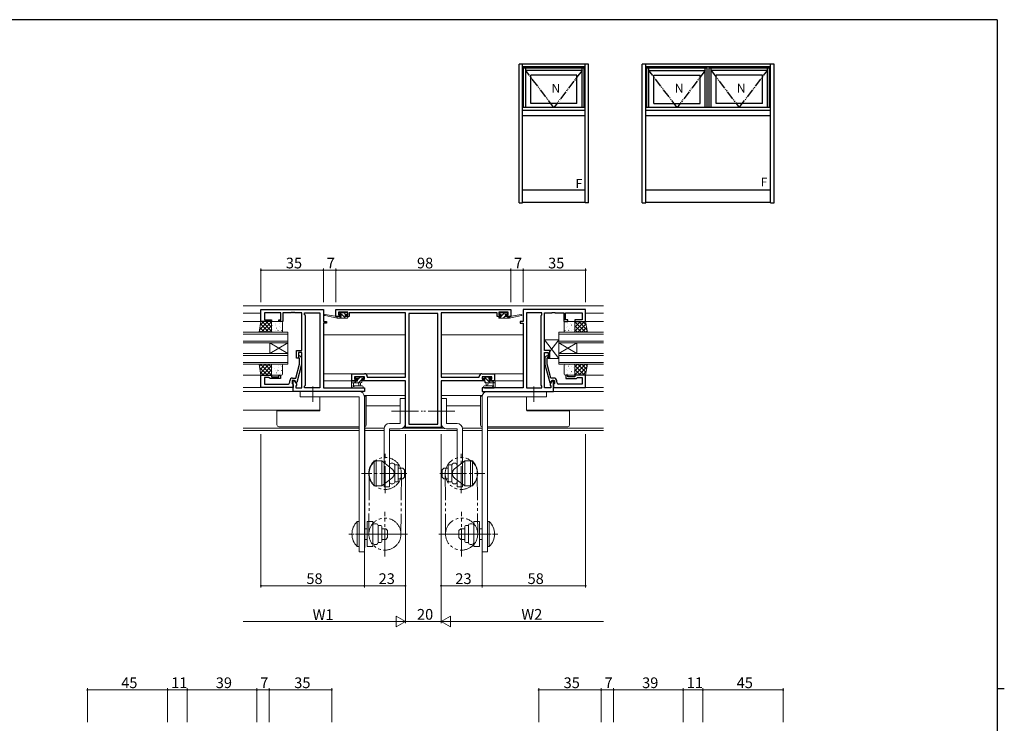
# Model space of a CAD drawing. Extents: x 0 to 1133, y 0 to 806.
# Drawn here: x 556 to 1108, y 407 to 802 of the extents above; entities that cross this region are included whole.
import ezdxf

# ---------------------------------------------------------------- set-up
doc = ezdxf.new("R2010")
doc.units = 0
for name, pattern in [('YCENTER_1', [13, 10, -1, 1, -1]), ('YDIVIDE_1', [15, 10, -1, 1, -1, 1, -1]), ('YHIDDEN_1', [4, 3, -1])]:
    doc.linetypes.add(name, pattern=pattern)
for name, color, linetype, lineweight in [('YKK_11', 7, 'CONTINUOUS', 30), ('YKK_12', 2, 'CONTINUOUS', 13), ('YKK_13', 4, 'CONTINUOUS', 13), ('YKK_D', 6, 'CONTINUOUS', 13)]:
    doc.layers.add(name, color=color, linetype=linetype, lineweight=lineweight)
doc.layers.add('YKK_A1', color=4, linetype='CONTINUOUS')
doc.layers.add('YKK_ZWAK', color=7, linetype='CONTINUOUS')
doc.styles.get("Standard").update_dxf_attribs({"font": 'ROMANS.SHX', "bigfont": 'EXTFONT.SHX'})

# ---------------------------------------------------------------- blocks, each defined once
blk = doc.blocks.new('A201')
at = {"layer": 'YKK_ZWAK', "color": 254, "linetype": 'Continuous'}
for p, q in [((571, 410), (21, 410)), ((571, 410), (571, 35)), ((571, 222.5), (573, 222.5))]:
    blk.add_line(p, q, dxfattribs=at)

msp = doc.modelspace()

# ---------------------------------------------------------------- linework, layer by layer
at = {"layer": 'YKK_11', "color": 0, "linetype": 'ByBlock', "lineweight": -2, "ltscale": 0.5}
for p, q in [((691.3, 632.72), (691.3, 639.52)), ((691.3, 639.52), (726.3, 639.52)), ((702.5, 637.59), (693.23, 637.59)), ((693.23, 637.59), (693.23, 633.72)), ((702.5, 633.72), (702.5, 637.59)), ((708.34, 637.59), (703.5, 637.59)), ((703.5, 637.59), (703.5, 632.72)), ((708.52, 637.71), (708.34, 637.59)), ((709.07, 637.71), (708.52, 637.71)), ((709.26, 637.59), (709.07, 637.71)), ((709.34, 637.59), (709.26, 637.59)), ((709.52, 637.71), (709.34, 637.59)), ((710.07, 637.71), (709.52, 637.71)), ((710.26, 637.59), (710.07, 637.71)), ((714.3, 637.59), (710.26, 637.59)), ((714.3, 616.42), (714.3, 637.59)), ((715.8, 636.52), (715.8, 637.59)), ((715.8, 637.59), (724.37, 637.59)), ((716.23, 636.09), (715.8, 636.52)), ((716.23, 596.95), (716.23, 636.09)), ((724.37, 637.59), (724.37, 595.45)), ((724.37, 637.59), (724.37, 595.45)), ((726.3, 639.52), (726.3, 632.72)), ((733.3, 639.52), (831.3, 639.52)), ((733.3, 635.62), (733.3, 639.52)), ((735.9, 635.62), (733.3, 635.62)), ((740, 637.89), (734.8, 637.89)), ((734.8, 637.89), (734.8, 636.42)), ((734.8, 636.42), (735.9, 636.42)), ((735.9, 636.42), (735.9, 635.62)), ((738.9, 635.62), (738.9, 636.42)), ((738.9, 636.42), (740, 636.42)), ((740.8, 635.62), (738.9, 635.62)), ((740, 636.42), (740, 637.89)), ((772.3, 637.52), (740.8, 637.52)), ((740.8, 637.52), (740.8, 635.62)), ((772.3, 601.52), (772.3, 637.52)), ((774.23, 637.22), (774.23, 575.15)), ((790.37, 637.22), (774.23, 637.22)), ((774.23, 637.22), (774.23, 575.15)), ((790.37, 575.15), (790.37, 637.22)), ((823.8, 637.52), (792.3, 637.52)), ((792.3, 637.52), (792.3, 601.52)), ((823.8, 635.62), (823.8, 637.52)), ((825.7, 635.62), (823.8, 635.62)), ((829.8, 637.89), (824.6, 637.89)), ((824.6, 637.89), (824.6, 636.42)), ((824.6, 636.42), (825.7, 636.42)), ((825.7, 636.42), (825.7, 635.62)), ((828.7, 635.62), (828.7, 636.42)), ((828.7, 636.42), (829.8, 636.42)), ((831.3, 635.62), (828.7, 635.62)), ((829.8, 636.42), (829.8, 637.89)), ((831.3, 639.52), (831.3, 635.62)), ((873.3, 639.52), (838.3, 639.52)), ((838.3, 639.52), (838.3, 632.72)), ((840.23, 637.59), (840.23, 595.45)), ((848.8, 637.59), (840.23, 637.59)), ((840.23, 637.59), (840.23, 595.45)), ((848.37, 636.09), (848.8, 636.52)), ((848.37, 596.95), (848.37, 636.09)), ((848.8, 636.52), (848.8, 637.59)), ((850.3, 616.42), (850.3, 637.59)), ((850.3, 637.59), (854.34, 637.59)), ((854.34, 637.59), (854.52, 637.71)), ((854.52, 637.71), (855.07, 637.71)), ((855.07, 637.71), (855.26, 637.59)), ((855.26, 637.59), (855.34, 637.59)), ((855.34, 637.59), (855.52, 637.71)), ((855.52, 637.71), (856.07, 637.71)), ((856.07, 637.71), (856.26, 637.59)), ((856.26, 637.59), (861.1, 637.59)), ((861.1, 637.59), (861.1, 632.72)), ((862.1, 633.72), (862.1, 637.59)), ((862.1, 637.59), (871.37, 637.59)), ((871.37, 637.59), (871.37, 633.72)), ((873.3, 632.72), (873.3, 639.52)), ((697.3, 632.72), (691.3, 632.72)), ((693.23, 633.72), (697.3, 633.72)), ((697.3, 633.72), (697.3, 632.72)), ((701.3, 632.72), (701.3, 633.72)), ((701.3, 633.72), (702.5, 633.72)), ((703.5, 632.72), (701.3, 632.72)), ((726.3, 632.72), (728, 632.72)), ((728, 631.72), (726.3, 631.72)), ((726.3, 631.72), (726.3, 595.45)), ((728, 632.72), (728, 631.72)), ((838.3, 632.72), (836.6, 632.72)), ((836.6, 632.72), (836.6, 631.72)), ((836.6, 631.72), (838.3, 631.72)), ((838.3, 631.72), (838.3, 595.45)), ((861.1, 632.72), (863.3, 632.72)), ((863.3, 633.72), (862.1, 633.72)), ((863.3, 632.72), (863.3, 633.72)), ((871.37, 633.72), (867.3, 633.72)), ((867.3, 633.72), (867.3, 632.72)), ((867.3, 632.72), (873.3, 632.72)), ((711.3, 612.22), (711.3, 616.42)), ((711.3, 616.42), (714.3, 616.42)), ((714.3, 615.42), (712.3, 615.42)), ((712.3, 615.42), (712.3, 612.22)), ((713.32, 613.34), (714.1, 612.56)), ((714.3, 595.45), (714.3, 615.42)), ((853.3, 616.42), (850.3, 616.42)), ((850.3, 595.45), (850.3, 615.42)), ((850.3, 615.42), (852.3, 615.42)), ((851.27, 613.34), (850.5, 612.56)), ((852.3, 615.42), (852.3, 612.22)), ((853.3, 612.22), (853.3, 616.42)), ((710.82, 601.02), (712.9, 608.78)), ((712.3, 612.22), (711.3, 612.22)), ((714.1, 608.62), (711.39, 598.52)), ((712.9, 612.07), (712.47, 612.49)), ((712.9, 608.78), (712.9, 612.07)), ((714.1, 612.56), (714.1, 608.62)), ((850.5, 612.56), (850.5, 608.62)), ((850.5, 608.62), (853.21, 598.52)), ((851.7, 612.07), (852.12, 612.49)), ((851.7, 608.78), (851.7, 612.07)), ((853.78, 601.02), (851.7, 608.78)), ((852.3, 612.22), (853.3, 612.22)), ((691.3, 595.72), (691.3, 602.72)), ((691.3, 602.72), (697.3, 602.72)), ((697.3, 602.72), (697.3, 601.72)), ((697.3, 601.72), (701.3, 601.72)), ((701.3, 601.72), (701.3, 602.72)), ((701.3, 602.72), (702.3, 602.72)), ((702.3, 602.72), (702.3, 600.72)), ((742.3, 599.52), (742.3, 603.42)), ((742.3, 603.42), (745.34, 603.42)), ((749.27, 601.79), (743.8, 601.79)), ((743.8, 601.79), (743.8, 600.32)), ((745.34, 603.42), (745.52, 603.3)), ((745.52, 603.3), (746.07, 603.3)), ((746.07, 603.3), (746.26, 603.42)), ((746.26, 603.42), (746.34, 603.42)), ((746.34, 603.42), (746.52, 603.3)), ((746.52, 603.3), (747.07, 603.3)), ((747.07, 603.3), (747.26, 603.42)), ((747.26, 603.42), (749.4, 603.42)), ((749.27, 600.32), (749.27, 601.79)), ((750.9, 601.92), (750.9, 601.52)), ((813.7, 601.52), (813.7, 601.92)), ((815.2, 603.42), (817.34, 603.42)), ((820.8, 601.79), (815.33, 601.79)), ((815.33, 601.79), (815.33, 600.32)), ((817.34, 603.42), (817.52, 603.3)), ((817.52, 603.3), (818.07, 603.3)), ((818.07, 603.3), (818.26, 603.42)), ((818.26, 603.42), (818.34, 603.42)), ((818.34, 603.42), (818.52, 603.3)), ((818.52, 603.3), (819.07, 603.3)), ((819.07, 603.3), (819.26, 603.42)), ((819.26, 603.42), (822.3, 603.42)), ((820.8, 600.32), (820.8, 601.79)), ((822.3, 603.42), (822.3, 599.52)), ((863.3, 602.72), (862.3, 602.72)), ((862.3, 602.72), (862.3, 600.72)), ((863.3, 601.72), (863.3, 602.72)), ((867.3, 601.72), (863.3, 601.72)), ((873.3, 602.72), (867.3, 602.72)), ((867.3, 602.72), (867.3, 601.72)), ((873.3, 595.72), (873.3, 602.72)), ((695.8, 601.42), (693.23, 601.42)), ((693.23, 601.42), (693.23, 597.65)), ((693.23, 597.65), (703.34, 597.65)), ((696, 601.22), (695.8, 601.42)), ((696.5, 600.72), (696, 601.22)), ((702.3, 600.72), (696.5, 600.72)), ((703.34, 597.65), (703.52, 597.53)), ((703.52, 597.53), (704.07, 597.53)), ((704.07, 597.53), (704.26, 597.65)), ((704.26, 597.65), (704.34, 597.65)), ((704.34, 597.65), (704.52, 597.53)), ((704.52, 597.53), (705.07, 597.53)), ((705.07, 597.53), (705.26, 597.65)), ((705.26, 597.65), (706.5, 597.65)), ((707.5, 598.65), (707.5, 599.52)), ((710.1, 599.72), (708.8, 599.72)), ((708.8, 599.72), (708.8, 597.92)), ((708.8, 597.92), (709, 597.72)), ((709, 601.02), (710.82, 601.02)), ((709, 597.72), (709.3, 597.42)), ((709.3, 593.52), (709.3, 599.72)), ((709.3, 599.72), (710.1, 599.72)), ((709.3, 597.42), (709.3, 595.72)), ((710.79, 598.52), (710.1, 599.72)), ((710.1, 599.72), (711.23, 597.76)), ((711.39, 598.52), (710.79, 598.52)), ((711.23, 596.95), (710.8, 596.52)), ((710.8, 596.52), (710.8, 595.45)), ((711.23, 597.76), (711.23, 596.95)), ((715.8, 596.52), (716.23, 596.95)), ((715.8, 595.45), (715.8, 596.52)), ((745.1, 599.52), (742.3, 599.52)), ((743.8, 600.32), (745.1, 600.32)), ((745.1, 600.32), (745.1, 599.52)), ((748.1, 599.52), (748.1, 600.32)), ((748.1, 600.32), (749.27, 600.32)), ((772.3, 599.52), (748.1, 599.52)), ((750.9, 601.52), (772.3, 601.52)), ((772.3, 573.22), (772.3, 599.52)), ((792.3, 601.52), (813.7, 601.52)), ((816.5, 599.52), (792.3, 599.52)), ((792.3, 599.52), (792.3, 573.22)), ((815.33, 600.32), (816.5, 600.32)), ((816.5, 600.32), (816.5, 599.52)), ((819.5, 599.52), (819.5, 600.32)), ((819.5, 600.32), (820.8, 600.32)), ((822.3, 599.52), (819.5, 599.52)), ((848.8, 596.52), (848.37, 596.95)), ((848.8, 595.45), (848.8, 596.52)), ((853.21, 598.52), (853.81, 598.52)), ((854.5, 599.72), (853.37, 597.76)), ((853.37, 597.76), (853.37, 596.95)), ((853.37, 596.95), (853.8, 596.52)), ((855.6, 601.02), (853.78, 601.02)), ((853.8, 596.52), (853.8, 595.45)), ((853.81, 598.52), (854.5, 599.72)), ((854.5, 599.72), (855.8, 599.72)), ((855.3, 599.72), (854.5, 599.72)), ((855.3, 593.52), (855.3, 599.72)), ((855.6, 597.72), (855.3, 597.42)), ((855.3, 597.42), (855.3, 595.72)), ((855.8, 597.92), (855.6, 597.72)), ((855.8, 599.72), (855.8, 597.92)), ((857.1, 598.65), (857.1, 599.52)), ((859.34, 597.65), (858.1, 597.65)), ((859.52, 597.53), (859.34, 597.65)), ((860.07, 597.53), (859.52, 597.53)), ((860.26, 597.65), (860.07, 597.53)), ((860.34, 597.65), (860.26, 597.65)), ((860.52, 597.53), (860.34, 597.65)), ((861.07, 597.53), (860.52, 597.53)), ((861.26, 597.65), (861.07, 597.53)), ((871.37, 597.65), (861.26, 597.65)), ((862.3, 600.72), (868.1, 600.72)), ((868.1, 600.72), (868.6, 601.22)), ((868.6, 601.22), (868.8, 601.42)), ((868.8, 601.42), (871.37, 601.42)), ((871.37, 601.42), (871.37, 597.65)), ((709.3, 595.72), (691.3, 595.72)), ((749.3, 593.52), (709.3, 593.52)), ((710.8, 595.45), (714.3, 595.45)), ((724.37, 595.45), (715.8, 595.45)), ((726.3, 595.45), (749.3, 595.45)), ((749.3, 595.45), (749.3, 593.52)), ((838.3, 595.45), (815.3, 595.45)), ((815.3, 595.45), (815.3, 593.52)), ((815.3, 593.52), (855.3, 593.52)), ((840.23, 595.45), (848.8, 595.45)), ((853.8, 595.45), (850.3, 595.45)), ((855.3, 595.72), (873.3, 595.72)), ((774.23, 575.15), (790.37, 575.15)), ((792.3, 573.22), (772.3, 573.22))]:
    msp.add_line(p, q, dxfattribs=at)
for centre, radius, start, end in [((712.9, 612.92), 0.6, 45, 225), ((851.7, 612.92), 0.6, 315, 135), ((749.4, 601.92), 1.5, 0, 90), ((815.2, 601.92), 1.5, 90, 180), ((706.5, 598.65), 1, 270, 360), ((709, 599.52), 1.5, 90, 180), ((855.6, 599.52), 1.5, 0, 90), ((858.1, 598.65), 1, 180, 270)]:
    msp.add_arc(centre, radius, start, end, dxfattribs=at)
at = {"layer": 'YKK_12', "ltscale": 1.5}
for p, q in [((681.3, 641.52), (883.3, 641.52)), ((681.3, 637.32), (691.3, 637.32)), ((883.3, 637.32), (873.3, 637.32)), ((691.8, 632.72), (681.3, 632.72)), ((872.8, 632.72), (883.3, 632.72)), ((706.3, 626.72), (681.3, 626.72)), ((681.3, 625.72), (706.3, 625.72)), ((706.3, 626.72), (706.3, 620.72)), ((726.3, 625.32), (772.3, 625.32)), ((838.3, 625.32), (792.3, 625.32)), ((858.3, 626.72), (883.3, 626.72)), ((858.3, 626.72), (858.3, 620.72)), ((883.3, 625.72), (858.3, 625.72)), ((706.3, 621.72), (681.3, 621.72)), ((681.3, 620.72), (706.3, 620.72)), ((696.3, 614.72), (696.3, 620.72)), ((706.3, 614.72), (696.3, 620.72)), ((706.3, 620.72), (696.3, 614.72)), ((706.3, 614.72), (706.3, 620.72)), ((858.3, 621.72), (883.3, 621.72)), ((883.3, 620.72), (858.3, 620.72)), ((858.3, 614.72), (858.3, 620.72)), ((858.3, 614.72), (868.3, 620.72)), ((858.3, 620.72), (868.3, 614.72)), ((868.3, 614.72), (868.3, 620.72)), ((706.3, 614.72), (681.3, 614.72)), ((681.3, 613.72), (706.3, 613.72)), ((706.3, 614.72), (706.3, 608.72)), ((858.3, 614.72), (883.3, 614.72)), ((858.3, 614.72), (858.3, 608.72)), ((883.3, 613.72), (858.3, 613.72)), ((706.3, 609.72), (681.3, 609.72)), ((681.3, 608.72), (706.3, 608.72)), ((858.3, 609.72), (883.3, 609.72)), ((883.3, 608.72), (858.3, 608.72)), ((691.8, 602.72), (681.3, 602.72)), ((772.3, 603.42), (726.3, 603.42)), ((792.3, 603.42), (838.3, 603.42)), ((872.8, 602.72), (883.3, 602.72)), ((726.3, 599.52), (742.6, 599.52)), ((838.3, 599.52), (822, 599.52)), ((681.3, 595.72), (709, 595.72)), ((681.3, 593.52), (709.74, 593.52)), ((749.19, 591.32), (772.3, 591.32)), ((815.41, 591.32), (792.3, 591.32)), ((883.3, 593.52), (854.86, 593.52)), ((883.3, 595.72), (855.6, 595.72)), ((724.37, 590.52), (724.37, 583.02)), ((750.3, 585.44), (769.3, 585.44)), ((814.3, 585.44), (795.3, 585.44)), ((840.23, 590.52), (840.23, 583.02)), ((681.3, 583.02), (724.37, 583.02)), ((883.3, 583.02), (840.23, 583.02)), ((681.3, 572.92), (746.3, 572.92)), ((681.3, 571.52), (746.3, 571.52)), ((749.3, 572.92), (760.33, 572.92)), ((749.3, 571.52), (760.3, 571.52)), ((763.3, 571.52), (801.3, 571.52)), ((770.8, 572.92), (793.8, 572.92)), ((804.27, 572.92), (815.3, 572.92)), ((804.3, 571.52), (815.3, 571.52)), ((818.3, 572.92), (883.3, 572.92)), ((818.3, 571.52), (883.3, 571.52))]:
    msp.add_line(p, q, dxfattribs=at)
at = {"layer": 'YKK_13', "ltscale": 1.5}
for p, q in [((734, 634.62), (727.24, 636.02)), ((732.89, 635.79), (727.35, 636.61)), ((734, 635.62), (733.91, 635.63)), ((736.2, 635.62), (734, 635.62)), ((734, 634.62), (734, 635.62)), ((734.15, 634.62), (734, 634.76)), ((735.69, 637.73), (735.19, 637.23)), ((736.39, 634.62), (735.39, 635.62)), ((735.4, 636.72), (735.74, 636.72)), ((736.31, 636.94), (735.61, 637.65)), ((736.5, 637.82), (735.9, 637.82)), ((736.2, 636.26), (736.2, 635.62)), ((738.64, 634.62), (736.42, 636.83)), ((738.7, 637.62), (736.7, 637.62)), ((738.78, 636.72), (737.88, 637.62)), ((738.6, 635.62), (738.6, 636.72)), ((738.6, 636.72), (739.4, 636.72)), ((739.7, 635.62), (738.6, 635.62)), ((739.4, 637.82), (738.9, 637.82)), ((739.7, 637.02), (739.7, 637.52)), ((740, 634.92), (740, 635.32)), ((824.6, 634.92), (824.6, 635.32)), ((824.9, 637.02), (824.9, 637.52)), ((825.9, 635.62), (824.9, 634.62)), ((824.9, 635.62), (826, 635.62)), ((825.82, 637.78), (824.93, 636.89)), ((825.2, 637.82), (825.7, 637.82)), ((826, 636.72), (825.2, 636.72)), ((825.9, 637.62), (827.9, 637.62)), ((828.1, 637.82), (826, 635.71)), ((826, 635.62), (826, 636.72)), ((828.4, 635.87), (827.15, 634.62)), ((828.1, 637.82), (828.7, 637.82)), ((828.4, 636.26), (828.4, 635.62)), ((828.4, 635.62), (830.6, 635.62)), ((829.2, 636.72), (828.86, 636.72)), ((828.91, 637.73), (829.41, 637.23)), ((829.49, 636.96), (829.25, 636.72)), ((830.39, 635.62), (829.39, 634.62)), ((830.6, 634.62), (837.36, 636.02)), ((830.6, 635.62), (830.68, 635.63)), ((830.6, 634.62), (830.6, 635.62)), ((831.71, 635.79), (837.25, 636.61)), ((690.3, 626.72), (691.3, 632.72)), ((690.53, 628.09), (695.15, 632.72)), ((690.75, 629.44), (693.47, 626.72)), ((690.98, 630.79), (692.91, 632.72)), ((691.07, 631.36), (695.72, 626.72)), ((691.3, 632.72), (697.3, 632.72)), ((691.4, 626.72), (697.3, 632.62)), ((691.96, 632.72), (697.3, 627.38)), ((693.64, 626.72), (697.3, 630.37)), ((694.21, 632.72), (697.3, 629.63)), ((696.45, 632.72), (697.3, 631.87)), ((697.3, 632.72), (697.3, 626.72)), ((697.3, 627.22), (697.3, 632.22)), ((697.39, 629.74), (697.4, 629.75)), ((697.49, 630.43), (697.51, 630.47)), ((697.8, 632.72), (702.8, 632.72)), ((699.27, 630.64), (699.35, 630.69)), ((699.38, 631.02), (699.4, 631.06)), ((699.56, 631.68), (699.57, 631.69)), ((701.57, 631.66), (701.59, 631.71)), ((701.58, 629.9), (701.59, 629.91)), ((702, 629.59), (702.03, 629.63)), ((702.47, 632.33), (702.47, 632.33)), ((703.3, 632.22), (703.3, 627.22)), ((739.7, 634.62), (734, 634.62)), ((824.9, 634.62), (830.6, 634.62)), ((861.3, 632.22), (861.3, 627.22)), ((866.8, 632.72), (861.8, 632.72)), ((862.13, 632.33), (862.13, 632.33)), ((862.6, 629.59), (862.57, 629.63)), ((863.03, 631.66), (863.01, 631.71)), ((863.02, 629.9), (863.01, 629.91)), ((865.04, 631.68), (865.03, 631.69)), ((865.22, 631.02), (865.2, 631.06)), ((865.33, 630.64), (865.24, 630.69)), ((867.11, 630.43), (867.09, 630.47)), ((867.2, 629.74), (867.2, 629.75)), ((872.63, 632.72), (867.3, 627.38)), ((870.39, 632.72), (867.3, 629.63)), ((868.14, 632.72), (867.3, 631.87)), ((873.3, 632.72), (867.3, 632.72)), ((867.3, 632.72), (867.3, 626.72)), ((873.2, 626.72), (867.3, 632.62)), ((867.3, 627.22), (867.3, 632.22)), ((870.96, 626.72), (867.3, 630.37)), ((873.52, 631.36), (868.88, 626.72)), ((874.07, 628.09), (869.45, 632.72)), ((873.85, 629.44), (871.12, 626.72)), ((873.62, 630.79), (871.69, 632.72)), ((874.3, 626.72), (873.3, 632.72)), ((697.3, 626.72), (690.3, 626.72)), ((690.43, 627.51), (691.23, 626.72)), ((695.89, 626.72), (697.3, 628.13)), ((702.8, 626.72), (697.8, 626.72)), ((697.92, 628.35), (697.94, 628.39)), ((699.38, 627.92), (699.38, 627.93)), ((700.11, 628.99), (700.14, 629.04)), ((700.54, 626.92), (700.57, 626.96)), ((700.79, 627.75), (700.88, 627.8)), ((702.74, 627.56), (702.76, 627.6)), ((861.8, 626.72), (866.8, 626.72)), ((861.86, 627.56), (861.84, 627.6)), ((863.81, 627.75), (863.72, 627.8)), ((864.05, 626.92), (864.03, 626.96)), ((864.49, 628.99), (864.46, 629.04)), ((865.22, 627.92), (865.21, 627.93)), ((866.68, 628.35), (866.65, 628.39)), ((868.71, 626.72), (867.3, 628.13)), ((867.3, 626.72), (874.3, 626.72)), ((874.17, 627.51), (873.37, 626.72)), ((858.3, 622.42), (850.3, 622.42)), ((850.3, 622.42), (850.3, 616.42)), ((858.3, 611.92), (850.3, 622.42)), ((853.3, 615.85), (858.3, 622.42)), ((858.3, 611.92), (858.3, 622.42)), ((850.3, 616.42), (853.3, 616.42)), ((853.3, 616.42), (853.3, 611.92)), ((690.3, 608.72), (691.3, 602.72)), ((697.3, 608.72), (690.3, 608.72)), ((690.47, 607.7), (691.48, 608.72)), ((690.79, 605.78), (693.73, 608.72)), ((691.11, 603.85), (695.97, 608.72)), ((691.14, 608.72), (697.14, 602.72)), ((692.22, 602.72), (697.3, 607.8)), ((693.39, 608.72), (697.3, 604.8)), ((695.63, 608.72), (697.3, 607.05)), ((697.3, 602.72), (697.3, 608.72)), ((697.3, 608.22), (697.3, 603.22)), ((702.8, 608.72), (697.8, 608.72)), ((699.09, 608.68), (699.11, 608.64)), ((701.28, 608.04), (701.3, 608)), ((702.34, 608.06), (702.34, 608.06)), ((703.17, 607.45), (703.19, 607.4)), ((703.3, 603.22), (703.3, 608.22)), ((853.3, 611.92), (858.3, 611.92)), ((861.3, 603.22), (861.3, 608.22)), ((861.8, 608.72), (866.8, 608.72)), ((861.86, 607.87), (861.84, 607.83)), ((863.81, 607.68), (863.72, 607.63)), ((864.05, 608.51), (864.03, 608.47)), ((865.22, 607.51), (865.21, 607.5)), ((873.2, 608.72), (867.3, 602.81)), ((870.96, 608.72), (867.3, 605.06)), ((868.71, 608.72), (867.3, 607.3)), ((867.3, 602.72), (867.3, 608.72)), ((867.3, 608.72), (874.3, 608.72)), ((867.3, 608.22), (867.3, 603.22)), ((872.63, 602.72), (867.3, 608.05)), ((873.52, 604.07), (868.88, 608.72)), ((874.07, 607.34), (869.45, 602.72)), ((873.85, 605.99), (871.12, 608.72)), ((874.3, 608.72), (873.3, 602.72)), ((874.17, 607.92), (873.37, 608.72)), ((690.58, 607.03), (694.9, 602.72)), ((691.03, 604.34), (692.65, 602.72)), ((691.3, 602.72), (697.3, 602.72)), ((694.46, 602.72), (697.3, 605.55)), ((696.71, 602.72), (697.3, 603.31)), ((697.39, 603.19), (697.4, 603.18)), ((697.8, 602.72), (702.8, 602.72)), ((697.92, 604.58), (697.94, 604.54)), ((697.96, 606.67), (697.96, 606.67)), ((698.65, 606.61), (698.68, 606.56)), ((699.38, 605.01), (699.38, 605)), ((700.11, 603.94), (700.14, 603.89)), ((700.54, 606.01), (700.57, 605.97)), ((700.79, 605.18), (700.88, 605.13)), ((701.1, 607.06), (701.11, 607.05)), ((701.58, 603.03), (701.59, 603.03)), ((702, 603.35), (702.03, 603.3)), ((702.74, 605.37), (702.76, 605.33)), ((744.89, 601.7), (744.39, 601.2)), ((745.7, 601.79), (745.1, 601.79)), ((748.7, 601.79), (748.2, 601.79)), ((815.9, 601.79), (816.4, 601.79)), ((819.87, 598.29), (816.37, 601.79)), ((819.71, 600.69), (818.72, 601.68)), ((818.9, 601.79), (819.5, 601.79)), ((819.71, 601.7), (820.21, 601.2)), ((866.8, 602.72), (861.8, 602.72)), ((862.13, 603.1), (862.13, 603.1)), ((862.6, 605.85), (862.57, 605.8)), ((863.02, 605.53), (863.01, 605.53)), ((863.03, 603.77), (863.01, 603.73)), ((864.49, 606.44), (864.46, 606.39)), ((865.04, 603.75), (865.03, 603.74)), ((865.22, 604.41), (865.2, 604.37)), ((865.33, 604.79), (865.24, 604.74)), ((866.68, 607.08), (866.65, 607.04)), ((867.11, 605), (867.09, 604.96)), ((867.2, 605.69), (867.2, 605.68)), ((870.39, 602.72), (867.3, 605.81)), ((868.14, 602.72), (867.3, 603.56)), ((873.3, 602.72), (867.3, 602.72)), ((873.62, 604.65), (871.69, 602.72)), ((742.63, 599.49), (742, 598.86)), ((742, 599.19), (742, 596.22)), ((742, 598.29), (747.3, 598.29)), ((742.9, 599.49), (742.3, 599.49)), ((745.4, 599.29), (743.1, 599.29)), ((743.2, 597.11), (743.2, 598.29)), ((744.67, 599.29), (743.67, 598.29)), ((743.73, 596.62), (747.98, 596.62)), ((744.6, 600.69), (744.94, 600.69)), ((746.97, 601.59), (745.4, 600.01)), ((745.4, 600.23), (745.4, 599.29)), ((748, 601.59), (745.9, 601.59)), ((747.8, 600.17), (745.92, 598.29)), ((746, 598.29), (746.1, 597.14)), ((747.2, 598.29), (747.1, 597.14)), ((747.8, 598.79), (747.8, 600.69)), ((747.8, 600.69), (748.7, 600.69)), ((749, 601.37), (748.32, 600.69)), ((749, 600.99), (749, 601.49)), ((815.6, 600.99), (815.6, 601.49)), ((816.8, 600.69), (815.9, 600.69)), ((816.6, 601.59), (818.7, 601.59)), ((820.86, 596.62), (816.62, 596.62)), ((816.8, 598.79), (816.8, 600.69)), ((817.62, 598.29), (816.8, 599.11)), ((822.6, 598.29), (817.3, 598.29)), ((817.4, 598.29), (817.5, 597.14)), ((818.6, 598.29), (818.5, 597.14)), ((819.2, 600.23), (819.2, 599.29)), ((819.2, 599.29), (821.5, 599.29)), ((820, 600.69), (819.66, 600.69)), ((822.11, 598.29), (821.11, 599.29)), ((821.4, 597.11), (821.4, 598.29)), ((821.7, 599.49), (822.3, 599.49)), ((822.6, 599.19), (822.6, 596.22)), ((742.61, 595.48), (742.18, 595.84)), ((742.8, 595.42), (747.98, 595.42)), ((749.3, 590.92), (749.27, 590.92)), ((750.3, 590.92), (749.3, 590.92)), ((750.3, 574.72), (750.3, 590.92)), ((814.3, 574.72), (814.3, 590.92)), ((814.3, 590.92), (815.3, 590.92)), ((815.3, 590.92), (815.32, 590.92)), ((821.79, 595.42), (816.62, 595.42)), ((821.98, 595.48), (822.42, 595.84)), ((769.3, 589.52), (769.3, 575.52)), ((769.3, 589.52), (772.3, 589.52)), ((769.3, 589.52), (769.3, 575.52)), ((769.3, 589.52), (772.3, 589.52)), ((772.3, 589.52), (772.3, 575.52)), ((772.3, 589.52), (772.3, 575.52)), ((795.3, 589.52), (792.3, 589.52)), ((792.3, 589.52), (792.3, 575.52)), ((795.3, 589.52), (795.3, 575.52)), ((700.3, 582.62), (700.3, 582.92)), ((700.3, 582.62), (700.3, 574.72)), ((701.3, 582.62), (700.3, 582.62)), ((724.3, 582.62), (701.3, 582.62)), ((724.3, 582.92), (724.3, 582.62)), ((840.3, 582.92), (840.3, 582.62)), ((840.3, 582.62), (863.3, 582.62)), ((863.3, 582.62), (864.3, 582.62)), ((864.3, 582.62), (864.3, 582.92)), ((864.3, 582.62), (864.3, 574.72)), ((763.3, 575.52), (769.3, 575.52)), ((763.3, 575.52), (769.3, 575.52)), ((801.3, 575.52), (795.3, 575.52)), ((701.3, 573.72), (746.3, 573.72)), ((760.3, 572.52), (760.3, 540.02)), ((760.3, 572.52), (760.3, 540.02)), ((763.3, 540.02), (763.3, 572.52)), ((763.3, 572.52), (769.3, 572.52)), ((763.3, 540.02), (763.3, 572.52)), ((763.3, 572.52), (769.3, 572.52)), ((801.3, 572.52), (795.3, 572.52)), ((801.3, 540.02), (801.3, 572.52)), ((804.3, 572.52), (804.3, 540.02)), ((863.3, 573.72), (818.3, 573.72)), ((754.8, 554.52), (754.8, 540.52)), ((754.8, 554.52), (755.8, 554.52)), ((754.8, 554.52), (754.8, 540.52)), ((754.8, 554.52), (755.8, 554.52)), ((755.8, 540.52), (755.8, 554.52)), ((755.8, 540.52), (755.8, 554.52)), ((759, 552.97), (759, 550.22)), ((759, 552.97), (759, 550.22)), ((763.3, 552.29), (763.3, 542.74)), ((763.3, 552.29), (763.3, 542.74)), ((765.3, 553.29), (764.3, 553.29)), ((765.3, 553.29), (764.3, 553.29)), ((766.3, 552.29), (766.3, 550.9)), ((766.3, 552.29), (766.3, 550.9)), ((766.3, 552.27), (767.8, 552.27)), ((766.3, 552.27), (767.8, 552.27)), ((798.3, 552.27), (796.8, 552.27)), ((798.3, 552.29), (798.3, 550.9)), ((799.3, 553.29), (800.3, 553.29)), ((801.3, 552.29), (801.3, 542.74)), ((805.6, 552.97), (805.6, 550.22)), ((808.8, 540.52), (808.8, 554.52)), ((809.8, 554.52), (808.8, 554.52)), ((809.8, 554.52), (809.8, 540.52)), ((766.3, 544.13), (766.3, 550.9)), ((766.3, 544.13), (766.3, 550.9)), ((768.3, 551.77), (768.3, 543.27)), ((768.3, 551.77), (768.3, 543.27)), ((768.3, 550.52), (770.8, 550.52)), ((768.3, 550.52), (770.8, 550.52)), ((770.8, 550.52), (771.8, 549.52)), ((770.8, 550.52), (771.8, 549.52)), ((771.8, 549.52), (771.8, 545.52)), ((771.8, 549.52), (771.8, 545.52)), ((793.8, 550.52), (792.8, 549.52)), ((792.8, 549.52), (792.8, 545.52)), ((796.3, 550.52), (793.8, 550.52)), ((796.3, 551.77), (796.3, 543.27)), ((798.3, 544.13), (798.3, 550.9)), ((760.3, 544.81), (760.3, 542.06)), ((760.3, 544.81), (760.3, 542.06)), ((765.3, 541.74), (764.3, 541.74)), ((765.3, 541.74), (764.3, 541.74)), ((766.3, 544.13), (766.3, 542.74)), ((766.3, 544.13), (766.3, 542.74)), ((766.3, 542.77), (767.8, 542.77)), ((766.3, 542.77), (767.8, 542.77)), ((768.3, 544.52), (770.8, 544.52)), ((768.3, 544.52), (770.8, 544.52)), ((770.8, 544.52), (771.8, 545.52)), ((770.8, 544.52), (771.8, 545.52)), ((793.8, 544.52), (792.8, 545.52)), ((796.3, 544.52), (793.8, 544.52)), ((798.3, 542.77), (796.8, 542.77)), ((798.3, 544.13), (798.3, 542.74)), ((799.3, 541.74), (800.3, 541.74)), ((804.3, 544.81), (804.3, 542.06)), ((754.8, 540.52), (755.8, 540.52)), ((754.8, 540.52), (755.8, 540.52)), ((760.3, 540.02), (763.3, 540.02)), ((760.3, 540.02), (763.3, 540.02)), ((804.3, 540.02), (801.3, 540.02)), ((809.8, 540.52), (808.8, 540.52)), ((745.3, 506.52), (745.3, 520.52)), ((745.3, 520.52), (746.3, 520.52)), ((745.3, 506.52), (745.3, 520.52)), ((745.3, 520.52), (746.3, 520.52)), ((746.3, 520.52), (746.3, 506.52)), ((746.3, 520.52), (746.3, 506.52)), ((750.8, 518.97), (750.8, 516.22)), ((750.8, 518.97), (750.8, 516.22)), ((756, 519.29), (755, 519.29)), ((756, 519.29), (755, 519.29)), ((808.6, 519.29), (809.6, 519.29)), ((813.8, 518.97), (813.8, 516.22)), ((818.3, 520.52), (818.3, 506.52)), ((819.3, 520.52), (818.3, 520.52)), ((819.3, 506.52), (819.3, 520.52)), ((751.3, 513.52), (744.3, 513.52)), ((754, 508.74), (754, 518.29)), ((754, 508.74), (754, 518.29)), ((757, 516.9), (757, 518.29)), ((757, 516.9), (757, 518.29)), ((757, 518.27), (758.5, 518.27)), ((757, 518.27), (758.5, 518.27)), ((757, 516.9), (757, 510.13)), ((757, 516.9), (757, 510.13)), ((759, 509.27), (759, 517.77)), ((759, 509.27), (759, 517.77)), ((759, 516.52), (761.3, 516.52)), ((759, 516.52), (761.3, 516.52)), ((761.3, 516.52), (762.3, 515.52)), ((761.3, 516.52), (762.3, 515.52)), ((762.3, 511.52), (762.3, 515.52)), ((762.3, 511.52), (762.3, 515.52)), ((803.3, 516.52), (802.3, 515.52)), ((802.3, 511.52), (802.3, 515.52)), ((805.6, 516.52), (803.3, 516.52)), ((805.6, 509.27), (805.6, 517.77)), ((807.6, 518.27), (806.1, 518.27)), ((807.6, 516.9), (807.6, 518.29)), ((807.6, 516.9), (807.6, 510.13)), ((810.6, 508.74), (810.6, 518.29)), ((813.3, 513.52), (820.3, 513.52)), ((757, 508.74), (757, 510.13)), ((757, 508.74), (757, 510.13)), ((757, 508.77), (758.5, 508.77)), ((757, 508.77), (758.5, 508.77)), ((759, 510.52), (761.3, 510.52)), ((759, 510.52), (761.3, 510.52)), ((761.3, 510.52), (762.3, 511.52)), ((761.3, 510.52), (762.3, 511.52)), ((803.3, 510.52), (802.3, 511.52)), ((805.6, 510.52), (803.3, 510.52)), ((807.6, 508.77), (806.1, 508.77)), ((807.6, 508.74), (807.6, 510.13)), ((745.3, 506.52), (746.3, 506.52)), ((745.3, 506.52), (746.3, 506.52)), ((756, 507.74), (755, 507.74)), ((756, 507.74), (755, 507.74)), ((808.6, 507.74), (809.6, 507.74)), ((819.3, 506.52), (818.3, 506.52))]:
    msp.add_line(p, q, dxfattribs=at)
at = {"layer": 'YKK_13', "linetype": 'YCENTER_1', "ltscale": 1.5}
for p, q in [((720.3, 596.29), (720.3, 587.65)), ((844.3, 596.29), (844.3, 587.65)), ((761, 536.52), (761, 558.52)), ((761, 536.52), (761, 558.52)), ((803.6, 536.52), (803.6, 558.52)), ((773.03, 547.52), (747.71, 547.52)), ((773.03, 547.52), (747.71, 547.52)), ((791.56, 547.52), (816.88, 547.52)), ((762.97, 513.52), (740.56, 513.52)), ((762.97, 513.52), (740.56, 513.52)), ((801.63, 513.52), (824.04, 513.52))]:
    msp.add_line(p, q, dxfattribs=at)
at = {"layer": 'YKK_13', "linetype": 'Continuous', "ltscale": 1.5}
for p, q in [((713.3, 593.52), (746.3, 593.52)), ((713.3, 590.52), (713.3, 593.52)), ((851.3, 593.52), (818.3, 593.52)), ((851.3, 590.52), (851.3, 593.52)), ((746.3, 590.52), (713.3, 590.52)), ((746.3, 590.52), (746.3, 509.88)), ((749.3, 509.88), (749.3, 590.52)), ((815.3, 509.88), (815.3, 590.52)), ((818.3, 590.52), (851.3, 590.52)), ((818.3, 590.52), (818.3, 509.88)), ((746.3, 509.88), (746.3, 503.52)), ((749.3, 503.52), (749.3, 509.88)), ((815.3, 503.52), (815.3, 509.88)), ((818.3, 509.88), (818.3, 503.52)), ((749.3, 503.52), (746.3, 503.52)), ((815.3, 503.52), (818.3, 503.52))]:
    msp.add_line(p, q, dxfattribs=at)
at = {"layer": 'YKK_13', "linetype": 'Continuous', "lineweight": 25, "ltscale": 1.5}
msp.add_line((749.3, 590.52), (749.3, 506.02), dxfattribs=at)
at = {"layer": 'YKK_13', "linetype": 'YCENTER_1', "lineweight": 13, "ltscale": 1.5}
for p, q in [((764.53, 582.52), (781.91, 582.52)), ((764.53, 582.52), (781.91, 582.52)), ((800.07, 582.52), (782.69, 582.52))]:
    msp.add_line(p, q, dxfattribs=at)
at = {"layer": 'YKK_13', "linetype": 'YDIVIDE_1', "ltscale": 1.5}
for p, q in [((755.8, 554.52), (755.8, 540.52)), ((755.8, 554.52), (759, 554.52)), ((755.8, 554.52), (755.8, 540.52)), ((755.8, 554.52), (759, 554.52)), ((759, 554.52), (759, 540.52)), ((764.74, 550.09), (759, 554.52)), ((759, 554.52), (759, 540.52)), ((764.74, 550.09), (759, 554.52)), ((799.86, 550.09), (805.6, 554.52)), ((805.6, 554.52), (805.6, 540.52)), ((808.8, 554.52), (805.6, 554.52)), ((808.8, 554.52), (808.8, 540.52)), ((752, 547.57), (751.8, 513.57)), ((752, 547.57), (751.8, 513.57)), ((770, 547.46), (769.8, 513.46)), ((770, 547.46), (769.8, 513.46)), ((794.6, 547.46), (794.8, 513.46)), ((812.6, 547.57), (812.8, 513.57)), ((764.74, 544.94), (759, 540.52)), ((764.74, 544.94), (759, 540.52)), ((799.86, 544.94), (805.6, 540.52)), ((755.8, 540.52), (759, 540.52)), ((755.8, 540.52), (759, 540.52)), ((808.8, 540.52), (805.6, 540.52)), ((760.8, 501.02), (760.8, 526.02)), ((760.8, 501.02), (760.8, 526.02)), ((803.8, 501.02), (803.8, 526.02)), ((750.8, 520.52), (754, 520.52)), ((750.8, 506.52), (750.8, 520.52)), ((750.8, 520.52), (754, 520.52)), ((750.8, 506.52), (750.8, 520.52)), ((754, 520.52), (754, 506.52)), ((754, 520.52), (754, 506.52)), ((813.8, 520.52), (810.6, 520.52)), ((810.6, 520.52), (810.6, 506.52)), ((813.8, 506.52), (813.8, 520.52)), ((773.5, 513.52), (748.94, 513.52)), ((773.5, 513.52), (748.94, 513.52)), ((791.1, 513.52), (815.66, 513.52)), ((754, 506.52), (750.8, 506.52)), ((754, 506.52), (750.8, 506.52)), ((810.6, 506.52), (813.8, 506.52))]:
    msp.add_line(p, q, dxfattribs=at)
at = {"layer": 'YKK_13', "linetype": 'YHIDDEN_1', "ltscale": 1.5}
for p, q in [((749.3, 516.52), (750.8, 516.52)), ((749.3, 516.52), (750.8, 516.52)), ((815.3, 516.52), (813.8, 516.52)), ((749.3, 510.52), (750.8, 510.52)), ((749.3, 510.52), (750.8, 510.52)), ((815.3, 510.52), (813.8, 510.52))]:
    msp.add_line(p, q, dxfattribs=at)
at = {"layer": 'YKK_13', "linetype": 'YDIVIDE_1', "ltscale": 1.5}
for centre in [(761, 547.52), (761, 547.52), (803.6, 547.52), (760.8, 513.52), (760.8, 513.52), (803.8, 513.52)]:
    msp.add_circle(centre, 9, dxfattribs=at)
at = {"layer": 'YKK_13', "ltscale": 1.5}
for centre, radius, start, end in [((727.3, 636.32), 0.3, 81.5506, 258.2502), ((732.84, 635.49), 0.3, 21.5506, 81.5506), ((733.4, 635.71), 0.3, 201.5506, 320.8025), ((733.87, 635.33), 0.3, 80.8025, 140.8025), ((735.4, 637.02), 0.3, 135, 270), ((735.9, 637.52), 0.3, 90, 135), ((735.74, 637.02), 0.3, 270, 326.9443), ((736.2, 636.72), 0.25, 303.0557, 146.9443), ((736.5, 636.26), 0.3, 123.0557, 180), ((736.5, 637.62), 0.2, 0, 90), ((738.9, 637.62), 0.2, 90, 180), ((739.4, 637.52), 0.3, 0, 90), ((739.4, 637.02), 0.3, 270, 0), ((739.7, 635.32), 0.3, 0, 90), ((739.7, 634.92), 0.3, 270, 0), ((824.9, 635.32), 0.3, 90, 180), ((824.9, 634.92), 0.3, 180, 270), ((825.2, 637.52), 0.3, 90, 180), ((825.2, 637.02), 0.3, 180, 270), ((825.7, 637.62), 0.2, 0, 90), ((828.1, 637.62), 0.2, 90, 180), ((828.4, 636.72), 0.25, 33.0557, 236.9443), ((828.1, 636.26), 0.3, 0, 56.9443), ((828.86, 637.02), 0.3, 213.0557, 270), ((828.7, 637.52), 0.3, 45, 90), ((829.2, 637.02), 0.3, 270, 45), ((830.73, 635.33), 0.3, 39.1975, 99.1975), ((831.2, 635.71), 0.3, 219.1975, 338.4494), ((831.75, 635.49), 0.3, 98.4494, 158.4494), ((837.3, 636.32), 0.3, 281.7498, 98.4494), ((697.8, 632.22), 0.5, 90, 180), ((702.8, 632.22), 0.5, 360, 90), ((861.8, 632.22), 0.5, 90, 180), ((866.8, 632.22), 0.5, 0, 90), ((697.8, 627.22), 0.5, 180, 270), ((702.8, 627.22), 0.5, 270, 0), ((861.8, 627.22), 0.5, 180, 270), ((866.8, 627.22), 0.5, 270, 360), ((697.8, 608.22), 0.5, 90, 180), ((702.8, 608.22), 0.5, 360, 90), ((861.8, 608.22), 0.5, 90, 180), ((866.8, 608.22), 0.5, 0, 90), ((697.8, 603.22), 0.5, 180, 270), ((702.8, 603.22), 0.5, 270, 0), ((745.1, 601.49), 0.3, 90, 135), ((745.7, 601.59), 0.2, 0, 90), ((748.2, 601.59), 0.2, 90, 180), ((748.7, 601.49), 0.3, 0, 90), ((815.9, 601.49), 0.3, 90, 180), ((816.4, 601.59), 0.2, 0, 90), ((818.9, 601.59), 0.2, 90, 180), ((819.5, 601.49), 0.3, 45, 90), ((861.8, 603.22), 0.5, 180, 270), ((866.8, 603.22), 0.5, 270, 360), ((742.3, 599.19), 0.3, 90, 180), ((742.5, 596.22), 0.5, 180, 230.7655), ((742.9, 599.29), 0.2, 0, 90), ((743.2, 596.59), 0.3, 120, 333.2563), ((742.9, 597.11), 0.3, 300, 0), ((743.73, 596.32), 0.3, 90, 153.2563), ((744.6, 600.99), 0.3, 135, 270), ((744.94, 600.99), 0.3, 270, 326.9443), ((745.4, 600.69), 0.25, 303.0557, 146.9443), ((745.7, 600.23), 0.3, 123.0557, 180), ((746.6, 597.19), 0.5, 185.0921, 354.9079), ((747.3, 598.79), 0.5, 270, 0), ((747.98, 596.02), 0.6, 270, 90), ((748.7, 600.99), 0.3, 270, 0), ((815.9, 600.99), 0.3, 180, 270), ((816.62, 596.02), 0.6, 90, 270), ((817.3, 598.79), 0.5, 180, 270), ((818, 597.19), 0.5, 185.0921, 354.9079), ((819.2, 600.69), 0.25, 33.0557, 236.9443), ((818.9, 600.23), 0.3, 0, 56.9443), ((819.66, 600.99), 0.3, 213.0557, 270), ((820, 600.99), 0.3, 270, 45), ((820.86, 596.32), 0.3, 26.7437, 90), ((821.4, 596.59), 0.3, 206.7437, 60), ((821.7, 597.11), 0.3, 180, 240), ((821.7, 599.29), 0.2, 90, 180), ((822.3, 599.19), 0.3, 0, 90), ((822.1, 596.22), 0.5, 309.2345, 0), ((742.8, 595.72), 0.3, 230.7655, 270), ((821.79, 595.72), 0.3, 270, 309.2345), ((701.3, 574.72), 1, 180, 270), ((749.3, 574.72), 1, 270, 0), ((763.3, 572.52), 3, 90, 180), ((763.3, 572.52), 3, 90, 180), ((769.3, 575.52), 3, 270, 0), ((769.3, 575.52), 3, 270, 0), ((795.3, 575.52), 3, 180, 270), ((801.3, 572.52), 3, 0, 90), ((815.3, 574.72), 1, 180, 270), ((863.3, 574.72), 1, 270, 0), ((761.47, 547.52), 9.67, 133.6028, 226.3972), ((761.47, 547.52), 9.67, 133.6028, 226.3972), ((764.3, 552.29), 1, 90, 180), ((764.3, 552.29), 1, 90, 180), ((765.3, 552.29), 1, 0, 90), ((765.3, 552.29), 1, 0, 90), ((767.8, 551.77), 0.5, 0, 90), ((767.8, 551.77), 0.5, 0, 90), ((796.8, 551.77), 0.5, 90, 180), ((799.3, 552.29), 1, 90, 180), ((800.3, 552.29), 1, 0, 90), ((803.13, 547.52), 9.67, 313.6028, 46.3972), ((764.3, 542.74), 1, 180, 270), ((764.3, 542.74), 1, 180, 270), ((765.3, 542.74), 1, 270, 0), ((765.3, 542.74), 1, 270, 0), ((767.8, 543.27), 0.5, 270, 0), ((767.8, 543.27), 0.5, 270, 0), ((796.8, 543.27), 0.5, 180, 270), ((799.3, 542.74), 1, 180, 270), ((800.3, 542.74), 1, 270, 0), ((751.97, 513.52), 9.67, 133.6028, 226.3972), ((751.97, 513.52), 9.67, 133.6028, 226.3972), ((755, 518.29), 1, 90, 180), ((755, 518.29), 1, 90, 180), ((756, 518.29), 1, 0, 90), ((756, 518.29), 1, 0, 90), ((808.6, 518.29), 1, 90, 180), ((809.6, 518.29), 1, 0, 90), ((812.63, 513.52), 9.67, 313.6028, 46.3972), ((758.5, 517.77), 0.5, 0, 90), ((758.5, 517.77), 0.5, 0, 90), ((806.1, 517.77), 0.5, 90, 180), ((755, 508.74), 1, 180, 270), ((755, 508.74), 1, 180, 270), ((756, 508.74), 1, 270, 0), ((756, 508.74), 1, 270, 0), ((758.5, 509.27), 0.5, 270, 0), ((758.5, 509.27), 0.5, 270, 0), ((806.1, 509.27), 0.5, 180, 270), ((808.6, 508.74), 1, 180, 270), ((809.6, 508.74), 1, 270, 0)]:
    msp.add_arc(centre, radius, start, end, dxfattribs=at)
at = {"layer": 'YKK_13', "linetype": 'Continuous', "ltscale": 1.5}
for centre, start, end in [((746.3, 590.52), 0, 90), ((818.3, 590.52), 90, 180)]:
    msp.add_arc(centre, 3, start, end, dxfattribs=at)
at = {"layer": 'YKK_13', "linetype": 'YDIVIDE_1', "ltscale": 1.5}
for centre, start, end in [((762.75, 547.52), 307.6632, 52.3368), ((762.75, 547.52), 307.6632, 52.3368), ((801.85, 547.52), 127.6632, 232.3368)]:
    msp.add_arc(centre, 3.25, start, end, dxfattribs=at)
at = {"layer": 'YKK_13', "ltscale": 1.5, "extrusion": (0, 0, -1)}
msp.add_ellipse((724.2, 588.22), major_axis=(0, 5.6), ratio=0.022664, start_param=3.141593, end_param=3.470651, dxfattribs=at)
at = {"layer": 'YKK_13', "ltscale": 1.5}
msp.add_ellipse((840.4, 588.22), major_axis=(0, 5.6), ratio=0.022664, start_param=3.141593, end_param=3.470651, dxfattribs=at)
at = {"layer": 'YKK_A1', "linetype": 'ByBlock', "lineweight": -2}
for p, q in [((836, 699.25), (836, 777)), ((875, 777), (836, 777)), ((838, 699.25), (838, 777)), ((873, 775.5), (838, 775.5)), ((838.55, 752.75), (838.55, 775.5)), ((872.45, 774.8), (838.55, 774.8)), ((839.7, 752.75), (839.7, 774.8)), ((871.3, 773.55), (839.7, 773.55)), ((871.3, 752.75), (871.3, 774.8)), ((872.45, 752.75), (872.45, 775.5)), ((873, 699.25), (873, 777)), ((875, 699.25), (875, 777)), ((905, 699.25), (905, 777)), ((979, 777), (905, 777)), ((907, 699.25), (907, 777)), ((977, 775.5), (907, 775.5)), ((907.55, 752.75), (907.55, 775.45)), ((941.5, 774.8), (907.55, 774.8)), ((908.7, 752.75), (908.7, 774.8)), ((908.7, 773.55), (940.35, 773.55)), ((940.35, 752.75), (940.35, 774.8)), ((941.5, 752.75), (941.5, 775.5)), ((942.5, 752.75), (942.5, 775.5)), ((976.45, 774.8), (942.5, 774.8)), ((943.65, 752.75), (943.65, 774.8)), ((975.3, 773.55), (943.65, 773.55)), ((975.3, 752.75), (975.3, 774.8)), ((976.45, 752.75), (976.45, 775.5)), ((977, 699.25), (977, 777)), ((979, 699.25), (979, 777)), ((868.4, 770.85), (842.6, 770.85)), ((842.6, 755), (842.6, 770.85)), ((868.4, 755), (868.4, 770.85)), ((911.6, 770.85), (937.45, 770.85)), ((911.6, 755), (911.6, 770.85)), ((937.45, 755), (937.45, 770.85)), ((972.4, 770.85), (946.55, 770.85)), ((946.55, 755), (946.55, 770.85)), ((972.4, 755), (972.4, 770.85)), ((873, 752.75), (838, 752.75)), ((873, 751), (838, 751)), ((868.4, 755), (842.6, 755)), ((977, 752.75), (907, 752.75)), ((977, 751), (907, 751)), ((911.6, 755), (937.45, 755)), ((972.4, 755), (946.55, 755)), ((873, 748), (838, 748)), ((977, 748), (907, 748)), ((838, 706.5), (873, 706.5)), ((907, 706.5), (977, 706.5)), ((836, 699.25), (838, 699.25)), ((838, 699.75), (873, 699.75)), ((875, 699.25), (873, 699.25)), ((905, 699.25), (907, 699.25)), ((907, 699.75), (977, 699.75)), ((977, 699.25), (979, 699.25))]:
    msp.add_line(p, q, dxfattribs=at)
at = {"layer": 'YKK_A1', "linetype": 'YDIVIDE_1', "lineweight": -2, "ltscale": 0.5}
for p, q in [((855.5, 752.75), (839.7, 773.55)), ((871.3, 773.55), (855.5, 752.75)), ((924.6, 752.75), (908.7, 773.55)), ((940.35, 773.55), (924.6, 752.75)), ((943.65, 773.55), (959.4, 752.75)), ((959.4, 752.75), (975.3, 773.55))]:
    msp.add_line(p, q, dxfattribs=at)
at = {"layer": 'YKK_D', "ltscale": 1.5}
for p, q in [((691.3, 643.52), (691.3, 662.52)), ((726.3, 643.52), (726.3, 662.52)), ((726.3, 643.52), (726.3, 662.52)), ((733.3, 643.52), (733.3, 662.52)), ((733.3, 643.52), (733.3, 662.52)), ((831.3, 643.52), (831.3, 662.52)), ((831.3, 643.52), (831.3, 662.52)), ((838.3, 643.52), (838.3, 662.52)), ((838.3, 643.52), (838.3, 662.52)), ((873.3, 643.52), (873.3, 662.52)), ((726.3, 661.52), (691.3, 661.52)), ((733.3, 661.52), (726.3, 661.52)), ((733.3, 661.52), (831.3, 661.52)), ((831.3, 661.52), (838.3, 661.52)), ((838.3, 661.52), (873.3, 661.52)), ((691.3, 569.52), (691.3, 483.52)), ((749.3, 569.52), (749.3, 483.52)), ((749.3, 569.52), (749.3, 483.52)), ((772.3, 569.52), (772.3, 463.52)), ((772.3, 569.52), (772.3, 463.52)), ((772.3, 569.52), (772.3, 483.52)), ((792.3, 569.52), (792.3, 463.52)), ((792.3, 569.52), (792.3, 463.52)), ((792.3, 569.52), (792.3, 483.52)), ((815.3, 569.52), (815.3, 483.52)), ((815.3, 569.52), (815.3, 483.52)), ((873.3, 569.52), (873.3, 483.52)), ((749.3, 484.52), (691.3, 484.52)), ((749.3, 484.52), (772.3, 484.52)), ((815.3, 484.52), (792.3, 484.52)), ((815.3, 484.52), (873.3, 484.52)), ((766.3, 464.52), (681.3, 464.52)), ((772.3, 464.52), (792.3, 464.52)), ((798.3, 464.52), (883.3, 464.52)), ((594, 408.13), (594, 427.13)), ((639, 426.13), (594, 426.13)), ((639, 408.13), (639, 427.13)), ((639, 408.13), (639, 427.13)), ((650, 426.13), (639, 426.13)), ((650, 408.13), (650, 427.13)), ((650, 408.13), (650, 427.13)), ((650, 426.13), (689, 426.13)), ((689, 408.13), (689, 427.13)), ((689, 408.13), (689, 427.13)), ((689, 426.13), (696, 426.13)), ((696, 408.13), (696, 427.13)), ((696, 408.13), (696, 427.13)), ((696, 426.13), (731, 426.13)), ((731, 408.13), (731, 427.13)), ((847, 408.13), (847, 427.13)), ((882, 426.13), (847, 426.13)), ((882, 408.13), (882, 427.13)), ((882, 408.13), (882, 427.13)), ((889, 426.13), (882, 426.13)), ((889, 408.13), (889, 427.13)), ((889, 408.13), (889, 427.13)), ((928, 426.13), (889, 426.13)), ((928, 408.13), (928, 427.13)), ((928, 408.13), (928, 427.13)), ((928, 426.13), (939, 426.13)), ((939, 408.13), (939, 427.13)), ((939, 408.13), (939, 427.13)), ((939, 426.13), (984, 426.13)), ((984, 408.13), (984, 427.13))]:
    msp.add_line(p, q, dxfattribs=at)
at = {"layer": 'YKK_D'}
for p, q in [((772.3, 464.52), (761.91, 464.52)), ((772.3, 464.52), (767.1, 467.52)), ((767.1, 467.52), (767.1, 461.52)), ((772.3, 464.52), (767.1, 461.52)), ((792.3, 464.52), (797.5, 467.52)), ((792.3, 464.52), (797.5, 461.52)), ((792.3, 464.52), (802.69, 464.52)), ((797.5, 461.52), (797.5, 467.52))]:
    msp.add_line(p, q, dxfattribs=at)
at = {"layer": 'YKK_D', "linetype": 'ByBlock', "const_width": 0.85}
for points in [[(691.41, 661.52, 1), (691.19, 661.52, 1)], [(726.41, 661.52, 1), (726.19, 661.52, 1)], [(726.19, 661.52, 1), (726.41, 661.52, 1)], [(733.41, 661.52, 1), (733.19, 661.52, 1)], [(733.19, 661.52, 1), (733.41, 661.52, 1)], [(831.19, 661.52, 1), (831.41, 661.52, 1)], [(831.41, 661.52, 1), (831.19, 661.52, 1)], [(838.19, 661.52, 1), (838.41, 661.52, 1)], [(838.41, 661.52, 1), (838.19, 661.52, 1)], [(873.19, 661.52, 1), (873.41, 661.52, 1)], [(691.41, 484.52, 1), (691.19, 484.52, 1)], [(749.19, 484.52, 1), (749.41, 484.52, 1)], [(749.41, 484.52, 1), (749.19, 484.52, 1)], [(772.19, 484.52, 1), (772.41, 484.52, 1)], [(792.41, 484.52, 1), (792.19, 484.52, 1)], [(815.41, 484.52, 1), (815.19, 484.52, 1)], [(815.19, 484.52, 1), (815.41, 484.52, 1)], [(873.19, 484.52, 1), (873.41, 484.52, 1)], [(594.11, 426.13, 1), (593.89, 426.13, 1)], [(638.89, 426.13, 1), (639.11, 426.13, 1)], [(639.11, 426.13, 1), (638.89, 426.13, 1)], [(650.11, 426.13, 1), (649.89, 426.13, 1)], [(649.89, 426.13, 1), (650.11, 426.13, 1)], [(688.89, 426.13, 1), (689.11, 426.13, 1)], [(689.11, 426.13, 1), (688.89, 426.13, 1)], [(695.89, 426.13, 1), (696.1, 426.13, 1)], [(696.1, 426.13, 1), (695.89, 426.13, 1)], [(730.89, 426.13, 1), (731.1, 426.13, 1)], [(847.11, 426.13, 1), (846.9, 426.13, 1)], [(882.11, 426.13, 1), (881.9, 426.13, 1)], [(881.9, 426.13, 1), (882.11, 426.13, 1)], [(889.11, 426.13, 1), (888.89, 426.13, 1)], [(888.89, 426.13, 1), (889.11, 426.13, 1)], [(927.89, 426.13, 1), (928.11, 426.13, 1)], [(928.11, 426.13, 1), (927.89, 426.13, 1)], [(939.11, 426.13, 1), (938.89, 426.13, 1)], [(938.89, 426.13, 1), (939.11, 426.13, 1)], [(983.89, 426.13, 1), (984.11, 426.13, 1)]]:
    msp.add_lwpolyline(points, format="xyb", close=True, dxfattribs=at)

# ---------------------------------------------------------------- block references
at = {"layer": 'YKK_ZWAK', "xscale": 2, "yscale": 2, "zscale": 2}
msp.add_blockref('A201', (-38, -18), dxfattribs=at)

# ---------------------------------------------------------------- texts
at = {"layer": 'YKK_A1'}
for s, p in [('N', (854.17, 760.98)), ('N', (923.27, 761.03)), ('N', (958.07, 761.03)), ('F', (867.67, 707.64)), ('F', (971.42, 708.45))]:
    msp.add_text(s, height=5, dxfattribs=at).set_placement(p)
at = {"layer": 'YKK_D'}
for s, p in [('35', (705.28, 662.52)), ('7', (728.2, 662.52)), ('98', (778.78, 662.52)), ('7', (833.2, 662.52)), ('35', (852.28, 662.52)), ('58', (716.78, 485.52)), ('23', (757.28, 485.52)), ('23', (800.28, 485.52)), ('58', (840.78, 485.52)), ('W1', (720.28, 465.32)), ('20', (778.78, 465.52)), ('W2', (837.28, 465.52)), ('45', (612.98, 427.13)), ('11', (640.98, 427.13)), ('39', (665.98, 427.13)), ('7', (690.9, 427.13)), ('35', (709.98, 427.13)), ('35', (860.98, 427.13)), ('7', (883.9, 427.13)), ('39', (904.98, 427.13)), ('11', (929.98, 427.13)), ('45', (957.98, 427.13))]:
    msp.add_text(s, height=6, dxfattribs=at).set_placement(p)

doc.saveas('drawing.dxf')
